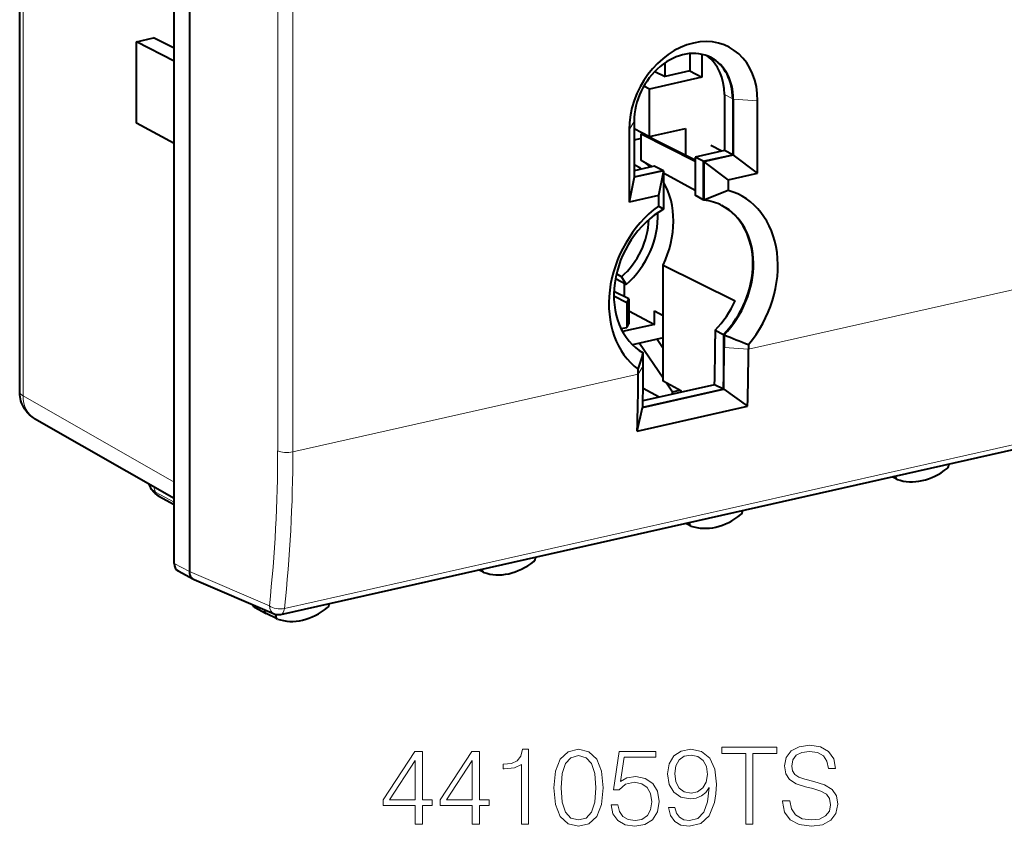
# Model space of a CAD drawing. Extents: x 0 to 420, y 0 to 297.
# Drawn here: x 341 to 386, y 210 to 247 of the extents above; entities that cross this region are included whole.
import ezdxf

# ---------------------------------------------------------------- set-up
doc = ezdxf.new("R2010")
doc.units = 0

msp = doc.modelspace()

# ---------------------------------------------------------------- linework, layer by layer
at = {"color": 7, "lineweight": 40}
for p, q in [((341.322113, 229.711349), (341.322113, 265.574219)), ((348.348877, 221.914505), (348.348877, 263.146118)), ((349.040405, 262.790192), (349.040405, 221.537659)), ((346.629547, 245.62764), (347.406616, 245.802521)), ((348.348877, 245.33577), (347.406616, 245.802521)), ((346.629547, 241.934479), (346.629547, 245.62764)), ((348.348877, 244.742706), (346.629547, 245.62764)), ((371.790833, 245.091003), (371.790833, 244.300034)), ((372.340485, 245.056686), (372.340485, 244.014313)), ((370.663055, 244.046234), (370.663055, 244.670303)), ((372.340485, 244.014313), (369.959656, 243.478516)), ((370.204865, 244.284409), (370.663055, 244.046234)), ((371.790833, 244.300034), (370.663055, 244.046234)), ((371.790833, 244.300034), (372.340485, 244.014313)), ((369.959656, 243.478516), (369.699646, 243.613663)), ((369.959656, 241.31723), (369.959656, 243.478516)), ((373.365112, 243.23468), (373.365112, 240.686035)), ((373.739685, 243.032379), (373.739685, 240.495209)), ((373.767181, 243.018097), (373.767181, 240.480927)), ((374.875214, 239.651001), (374.875214, 242.939926)), ((348.348877, 240.997543), (346.629547, 241.934479)), ((369.256104, 242.002914), (369.256104, 239.465744)), ((369.027527, 241.623947), (369.027527, 238.335022)), ((369.256104, 241.682922), (369.959656, 241.31723)), ((369.572327, 241.442383), (372.028503, 240.199234)), ((369.572327, 240.228577), (369.572327, 241.442383)), ((369.939636, 241.310532), (369.930847, 241.308548)), ((369.939636, 241.304611), (369.939636, 241.327621)), ((369.959656, 241.31723), (371.588654, 241.683823)), ((371.588654, 241.683823), (371.588654, 240.480103)), ((369.572327, 241.227859), (369.256104, 241.156708)), ((370.062195, 241.246445), (372.028503, 240.259277)), ((373.248993, 240.659897), (372.746765, 240.918396)), ((373.365112, 240.686035), (372.028503, 240.385239)), ((372.403076, 240.194427), (373.739685, 240.495209)), ((372.430542, 240.18013), (373.767181, 240.480927)), ((373.739685, 240.495209), (373.365112, 240.686035)), ((373.767181, 240.480927), (373.739685, 240.495209)), ((374.875214, 239.651001), (373.767181, 240.480927)), ((369.541046, 239.884003), (369.256104, 240.032104)), ((370.170258, 239.967056), (369.256104, 239.761322)), ((370.079376, 239.946609), (369.572327, 240.228577)), ((369.939636, 239.915161), (369.939636, 239.995575)), ((370.565216, 239.780823), (370.170258, 239.967056)), ((372.403076, 240.194427), (372.028503, 240.385239)), ((372.028503, 240.385239), (372.028503, 238.654877)), ((372.403076, 240.194427), (372.403076, 238.444061)), ((372.430542, 240.18013), (372.403076, 240.194427)), ((372.430542, 240.18013), (372.430542, 238.429779)), ((373.538605, 239.350204), (372.430542, 240.18013)), ((369.256104, 239.486221), (370.565216, 239.780823)), ((370.592712, 239.766541), (369.256104, 239.465744)), ((369.541046, 239.884003), (369.488983, 239.813751)), ((369.541046, 239.884003), (369.57489, 239.833069)), ((370.592712, 239.766541), (370.364136, 238.635818)), ((370.592712, 239.766541), (370.565216, 239.780823)), ((370.592712, 239.766541), (370.592712, 238.016174)), ((372.028503, 238.862762), (370.592712, 239.661163)), ((373.538605, 239.350204), (374.875214, 239.651001)), ((369.256104, 239.465744), (369.027527, 238.335022)), ((373.538605, 239.350204), (373.538605, 238.87027)), ((370.364136, 238.635818), (369.027527, 238.335022)), ((370.364136, 238.635818), (370.364136, 238.155884)), ((372.403076, 238.444061), (372.028503, 238.654877)), ((373.538605, 238.87027), (372.430542, 238.429779)), ((372.430542, 238.429779), (372.403076, 238.444061)), ((370.592712, 238.016174), (370.364136, 238.155884)), ((368.690033, 234.948486), (368.45282, 235.071777)), ((370.574768, 235.473618), (373.85614, 233.846146)), ((370.574768, 230.202286), (370.574768, 235.473618)), ((368.898895, 234.588577), (368.405853, 234.844864)), ((368.690033, 234.948486), (368.898895, 234.588577)), ((368.812836, 234.633316), (368.812836, 234.033508)), ((369.011383, 233.934494), (368.341095, 234.268723)), ((368.926941, 233.765945), (368.33728, 234.059952)), ((368.926941, 233.765945), (369.011383, 233.934494)), ((368.926941, 233.765945), (368.926941, 232.638306)), ((369.011383, 233.934494), (369.011383, 232.80687)), ((369.011383, 233.391647), (370.186981, 232.780548)), ((370.186981, 232.780548), (370.186981, 233.391357)), ((370.186981, 233.391357), (370.574768, 233.189774)), ((368.926941, 232.638306), (369.011383, 232.80687)), ((368.659607, 232.595169), (368.926941, 232.638306)), ((370.186981, 232.780548), (368.732819, 232.453308)), ((372.947449, 232.517761), (372.947449, 232.122589)), ((372.947449, 232.517761), (373.321991, 232.321381)), ((370.574768, 232.163055), (369.186523, 231.850632)), ((369.509369, 231.923294), (370.574768, 230.342087)), ((370.310974, 232.103683), (370.574768, 231.700012)), ((373.321991, 232.321381), (373.321991, 229.829681)), ((373.349487, 232.307098), (373.321991, 232.321381)), ((373.349487, 232.307098), (373.349487, 231.723541)), ((369.673798, 230.896347), (369.673798, 231.479904)), ((374.45752, 231.863617), (374.45752, 231.645355)), ((369.445221, 230.51738), (369.445221, 230.735641)), ((371.415466, 229.744171), (370.574768, 230.202286)), ((370.723602, 230.121185), (371.002899, 229.706665)), ((373.33374, 229.828018), (369.646088, 228.998138)), ((369.646301, 229.002487), (373.321991, 229.829681)), ((372.916565, 230.036209), (369.65567, 229.302368)), ((370.393555, 229.46843), (369.666168, 229.860855)), ((371.002899, 229.706665), (371.343597, 229.78334)), ((371.002899, 229.60556), (371.002899, 229.706665)), ((371.415466, 229.69841), (371.415466, 229.744171)), ((372.916931, 230.048447), (372.916565, 230.036209)), ((373.321991, 229.829681), (372.916565, 230.036209)), ((373.323822, 229.82872), (373.321991, 229.829681)), ((373.323822, 229.82872), (373.33374, 229.828018)), ((373.33374, 229.828018), (374.410126, 229.053955)), ((369.397827, 227.92598), (374.410126, 229.053955)), ((369.647949, 229.001251), (369.646088, 228.998138)), ((342.002716, 228.49913), (348.348877, 224.877029)), ((353.195404, 219.592361), (389.639404, 227.793793)), ((381.208008, 225.737396), (380.983948, 225.845963)), ((381.208008, 225.737396), (381.21936, 225.732635)), ((347.263306, 225.379791), (347.199829, 225.532852)), ((347.652618, 224.974228), (348.348877, 224.590363)), ((371.830811, 223.615112), (371.589813, 223.731888)), ((371.843536, 223.609863), (371.830811, 223.615112)), ((362.411865, 221.507462), (362.187805, 221.616028)), ((348.530609, 221.567719), (349.222931, 221.190445)), ((349.222931, 221.190445), (349.249207, 221.177689)), ((349.249207, 221.177689), (352.888977, 219.620453)), ((362.411865, 221.507462), (362.423218, 221.502701)), ((351.997101, 219.926056), (352.526825, 219.63147)), ((353.034668, 219.385178), (352.53299, 219.628265)), ((352.965607, 219.54863), (352.97287, 219.593048)), ((353.047394, 219.379944), (353.034668, 219.385193))]:
    msp.add_line(p, q, dxfattribs=at)
at = {"color": 7, "lineweight": 18}
for p, q in [((341.477264, 229.528397), (341.477264, 265.391266)), ((353.051483, 253.283096), (353.051483, 227.029236)), ((353.739166, 253.23671), (353.739166, 240.109787)), ((373.365112, 243.23468), (373.739685, 243.032379)), ((373.767181, 243.018097), (373.739685, 243.032379)), ((373.767181, 243.018097), (374.875214, 242.939926)), ((369.256104, 242.002914), (369.027527, 241.623947)), ((353.739166, 240.109787), (353.739166, 226.982849)), ((390.163574, 235.179886), (374.45752, 231.645355)), ((373.349487, 231.723541), (374.45752, 231.645355)), ((369.445221, 230.51738), (369.673798, 230.896347)), ((369.445221, 230.51738), (353.739166, 226.982849)), ((341.477264, 229.528397), (348.348877, 225.606369)), ((353.356323, 219.858154), (389.800323, 228.059601)), ((347.499969, 225.157578), (347.402588, 225.41713)), ((347.499969, 225.157578), (348.348877, 224.689529)), ((348.348877, 221.914505), (349.040405, 221.537659)), ((349.040405, 221.537766), (352.672791, 219.983673)), ((352.965607, 219.54863), (352.468201, 219.800491))]:
    msp.add_line(p, q, dxfattribs=at)
at = {"color": 7, "lineweight": 40}
for points in [[(342.002716, 228.49913), (341.942474, 228.535706), (341.88443, 228.575378), (341.828735, 228.617966), (341.775604, 228.663269), (341.736755, 228.699677), (341.699524, 228.737457), (341.664032, 228.776505), (341.630249, 228.816711), (341.598267, 228.857986), (341.539703, 228.943298), (341.488739, 229.030991), (341.445282, 229.12027), (341.408722, 229.21109), (341.378967, 229.302872), (341.355927, 229.394257), (341.339172, 229.484818), (341.328186, 229.575607), (341.322754, 229.666321), (341.322113, 229.711349)], [(347.652618, 224.974228), (347.576172, 225.020157), (347.526398, 225.054825), (347.477692, 225.093414), (347.43277, 225.134171), (347.384583, 225.185211), (347.339355, 225.242798), (347.318207, 225.274307), (347.298309, 225.307724), (347.279938, 225.34285), (347.263306, 225.379791)], [(349.040405, 221.537659), (349.042236, 221.492645), (349.048218, 221.448486), (349.060364, 221.398682), (349.078003, 221.351608), (349.100983, 221.308014), (349.128998, 221.268631), (349.161713, 221.234131), (349.191101, 221.210388), (349.222931, 221.190445)]]:
    msp.add_lwpolyline(points, dxfattribs=at)
at = {"color": 7, "lineweight": 18}
for points in [[(374.337677, 210.055588), (374.658966, 210.055588), (374.658966, 213.268387), (375.749359, 213.268387), (375.749359, 213.555588), (373.247284, 213.555588), (373.247284, 213.268387), (374.337677, 213.268387)], [(376.012238, 211.116791), (376.012238, 211.092438), (376.094971, 210.605652), (376.348114, 210.250305), (376.757019, 210.036118), (377.316833, 209.958237), (377.818207, 210.03125), (378.197906, 210.230835), (378.436432, 210.547241), (378.524048, 210.970749), (378.455902, 211.345581), (378.256317, 211.627914), (377.915558, 211.837234), (377.42392, 211.997864), (377.015015, 212.100098), (376.747284, 212.187714), (376.567169, 212.309418), (376.460083, 212.474915), (376.425995, 212.698837), (376.47467, 212.976318), (376.630463, 213.185623), (376.883575, 213.312195), (377.229187, 213.36087), (377.589417, 213.307327), (377.86203, 213.156418), (378.027527, 212.913025), (378.09082, 212.582016), (378.421814, 212.582016), (378.334198, 213.029861), (378.100555, 213.365738), (377.735474, 213.575058), (377.243805, 213.648071), (376.761871, 213.575058), (376.401672, 213.385208), (376.172882, 213.088272), (376.094971, 212.708572), (376.153412, 212.338623), (376.328644, 212.080627), (376.62558, 211.895645), (377.049103, 211.759338), (377.380096, 211.67659), (377.745209, 211.559753), (377.998322, 211.418594), (378.144348, 211.219009), (378.193054, 210.936676), (378.134613, 210.649475), (377.964233, 210.43042), (377.69165, 210.289246), (377.321686, 210.245438), (376.903046, 210.303848), (376.596375, 210.474228), (376.406525, 210.746826), (376.343262, 211.116791)], [(359.310577, 210.055588), (359.631836, 210.055588), (359.631836, 210.897736), (360.079681, 210.897736), (360.079681, 211.155731), (359.631836, 211.155731), (359.631836, 213.36087), (359.286224, 213.36087), (357.845337, 211.155731), (357.845337, 210.897736), (359.310577, 210.897736)], [(361.900269, 210.055588), (362.221558, 210.055588), (362.221558, 210.897736), (362.669403, 210.897736), (362.669403, 211.155731), (362.221558, 211.155731), (362.221558, 213.36087), (361.875946, 213.36087), (360.435028, 211.155731), (360.435028, 210.897736), (361.900269, 210.897736)], [(364.139496, 210.055588), (364.460785, 210.055588), (364.460785, 213.458237), (364.178436, 213.458237), (364.105408, 213.15155), (363.944763, 212.94223), (363.677032, 212.820541), (363.316833, 212.786469), (363.297363, 212.786469), (363.297363, 212.577148), (363.346039, 212.577148), (363.82309, 212.620956), (364.139496, 212.766998)], [(365.614471, 211.710663), (365.687469, 210.951279), (365.901672, 210.401199), (366.252136, 210.07019), (366.729187, 209.958237), (367.201385, 210.065323), (367.556732, 210.401199), (367.770935, 210.946411), (367.848816, 211.705795), (367.770935, 212.460312), (367.556732, 213.010391), (367.201385, 213.3414), (366.729187, 213.458237), (366.252136, 213.346268), (365.901672, 213.015259), (365.687469, 212.465179)], [(365.945465, 211.710663), (365.989288, 212.353226), (366.135315, 212.810806), (366.378723, 213.078537), (366.729187, 213.171021), (367.074829, 213.078537), (367.32309, 212.810806), (367.469116, 212.353226), (367.517792, 211.710663), (367.469116, 211.058365), (367.32309, 210.605652), (367.074829, 210.333054), (366.729187, 210.245438), (366.378723, 210.333054), (366.135315, 210.605652), (365.989288, 211.063232)], [(368.209045, 210.931808), (368.296661, 210.522903), (368.520569, 210.216232), (368.851593, 210.026382), (369.289703, 209.958237), (369.747284, 210.040985), (370.092896, 210.26004), (370.316833, 210.615387), (370.394714, 211.092438), (370.316833, 211.554886), (370.102631, 211.910248), (369.766754, 212.134171), (369.333527, 212.216919), (368.929474, 212.158508), (368.637421, 211.997864), (368.802917, 213.102875), (370.238922, 213.102875), (370.238922, 213.36087), (368.574127, 213.36087), (368.316132, 211.623047), (368.583862, 211.623047), (368.866211, 211.871307), (369.279968, 211.958923), (369.60611, 211.895645), (369.85437, 211.720398), (370.00528, 211.442932), (370.06369, 211.077835), (370.010132, 210.712753), (369.859253, 210.445023), (369.615845, 210.274643), (369.299438, 210.216232), (368.983032, 210.264908), (368.744507, 210.41095), (368.588715, 210.634857), (368.525452, 210.931808)], [(371.115143, 210.819839), (370.818207, 210.819839), (370.910706, 210.454758), (371.105408, 210.182159), (371.387756, 210.016647), (371.757721, 209.958237), (372.2883, 210.079926), (372.677734, 210.440155), (372.91626, 211.043762), (372.97467, 211.428329), (372.999023, 211.876175), (372.921143, 212.557678), (372.697205, 213.054199), (372.32724, 213.356003), (371.830719, 213.458237), (371.392609, 213.375473), (371.061615, 213.156418), (370.852295, 212.801071), (370.779266, 212.343491), (370.847412, 211.86644), (371.056732, 211.511078), (371.378021, 211.287155), (371.801514, 211.209274), (372.083862, 211.23848), (372.322388, 211.340714), (372.51709, 211.501343), (372.667999, 211.725266), (372.595001, 211.0681), (372.424622, 210.595917), (372.152008, 210.308716), (371.782043, 210.216232), (371.524048, 210.255173), (371.324463, 210.371994), (371.188171, 210.556976)], [(371.110291, 212.358093), (371.154083, 212.71344), (371.30014, 212.981186), (371.528931, 213.141815), (371.855072, 213.200226), (372.161743, 213.136948), (372.395416, 212.956833), (372.546295, 212.6745), (372.599854, 212.309418), (372.541443, 211.968658), (372.385681, 211.705795), (372.147156, 211.525681), (371.845337, 211.46727), (371.533783, 211.525681), (371.30014, 211.69606), (371.158966, 211.973526)], [(359.310577, 211.155731), (358.137421, 211.155731), (359.310577, 212.956833)], [(361.900269, 211.155731), (360.727112, 211.155731), (361.900269, 212.956833)]]:
    msp.add_lwpolyline(points, close=True, dxfattribs=at)
at = {"color": 7, "lineweight": 40}
for centre, radius, start, end in [((368.659088, 238.448593), 3.129963, 63.366595, 73.036217), ((368.452362, 238.058273), 2.442338, 50.137922, 59.089592), ((369.519348, 235.835999), 4.771304, 315.932815, 335.35296), ((302.977753, 232.113037), 69.969657, 358.309132, 0.007821), ((387.113922, 265.103058), 35.567413, 247.232245, 249.15493), ((323.797455, 245.163666), 47.873636, 342.459671, 343.391485), ((234.791794, 259.659668), 138.2961, 346.734606, 347.190554), ((383.349731, 226.406235), 0.224395, 308.602024, 7.711061), ((373.970123, 224.309296), 0.227052, 309.314324, 2.45919), ((364.553589, 222.1763), 0.224395, 308.602024, 7.711061), ((352.086639, 220.089554), 0.186378, 195.231085, 241.295629), ((355.173981, 220.079361), 0.227052, 309.314324, 2.45919), ((353.085632, 220.080154), 0.5, 246.841141, 282.682689)]:
    msp.add_arc(centre, radius, start, end, dxfattribs=at)
at = {"color": 7, "lineweight": 18}
for centre, radius, start, end in [((289.269653, 226.907837), 63.781041, 353.767511, 0.109048), ((289.223022, 226.860077), 64.515337, 353.769263, 0.109035)]:
    msp.add_arc(centre, radius, start, end, dxfattribs=at)
at = {"color": 7, "lineweight": 40}
for centre, major_axis, ratio, start_param, end_param in [((371.951355, 242.281937), (-1.614258, -3.105515), 0.785005, 2.155676625, 5.297269278), ((371.511627, 242.510513), (-1.24527, -2.395676), 0.785005, 3.141565868, 5.297269278), ((371.099396, 242.724792), (-1.250916, -2.406525), 0.785005, 2.155676625, 3.011777084), ((371.484161, 242.524796), (-1.24527, -2.395676), 0.785005, 3.119350513, 3.134252428), ((371.511627, 242.510513), (-1.24527, -2.395676), 0.785005, 2.155676625, 3.141565868), ((371.484161, 242.524796), (-1.24527, -2.395676), 0.785005, 2.155676625, 3.119350513), ((367.773468, 236.747818), (-1.807556, -3.476288), 0.785026, 1.612105968, 2.688824131), ((371.951355, 234.576447), (-2.121582, -4.081528), 0.785005, 1.295328907, 3.300679543), ((371.511627, 234.805023), (-1.752625, -3.371689), 0.785005, 3.141451773, 3.432796017), ((371.484161, 234.819321), (-1.752625, -3.371689), 0.785005, 3.119472087, 3.136402747), ((371.511627, 234.805023), (-1.752625, -3.371689), 0.785005, 1.202317402, 3.141451773), ((371.951355, 234.576447), (-2.121582, -4.081528), 0.785005, 4.152266361, 6.157616997), ((371.511627, 234.805023), (-1.752625, -3.371689), 0.785005, 4.020149886, 6.250628502), ((367.457855, 237.071899), (1.591187, 3.061142), 0.785005, 4.250071727, 5.339965722), ((371.484161, 234.819321), (-1.752625, -3.371689), 0.785005, 1.202317402, 3.119472087), ((367.457855, 237.071899), (1.360596, 2.617493), 0.785005, 4.250071727, 5.265178586), ((349.05423, 244.352295), (9.704163, -43.121552), 0.516517, 1.113946893, 1.159904506), ((349.722534, 244.502686), (9.879822, -43.902039), 0.516517, 1.098000113, 1.159904506), ((345.37854, 243.525101), (9.704163, -43.121552), 0.516517, 1.113946893, 1.159904506), ((344.710236, 243.37471), (9.879822, -43.902039), 0.516517, 1.098000113, 1.159904506), ((382.365723, 228.4814), (-1.376129, -2.648605), 0.784974, 0.106942182, 1.052410275), ((381.290161, 225.902344), (0.084991, 0.163513), 0.785005, 2.085518822, 3.16371394), ((372.967651, 226.36644), (-1.376129, -2.648605), 0.784975, 0.116969219, 1.062437312), ((371.912964, 223.78006), (0.084991, 0.163513), 0.785005, 1.966759128, 3.163635156), ((348.766571, 222.008545), (-0.230652, -0.443665), 0.78495, 5.297369936, 6.267801598), ((362.494019, 221.672409), (0.084991, 0.163513), 0.785005, 2.085518822, 3.16371394), ((363.56958, 224.251465), (-1.376129, -2.648605), 0.784974, 0.106942182, 1.052410275), ((354.171478, 222.136505), (-1.376129, -2.648605), 0.784975, 0.116969219, 1.062437312), ((352.622131, 219.807281), (-0.092255, -0.17746), 0.785005, 5.108351782, 6.261064767), ((353.116821, 219.55014), (0.084991, 0.163513), 0.785005, 1.966759128, 3.163635156)]:
    msp.add_ellipse(centre, major_axis=major_axis, ratio=ratio, start_param=start_param, end_param=end_param, dxfattribs=at)
at = {"color": 7, "lineweight": 18}
for centre, major_axis, ratio, start_param, end_param in [((342.322113, 229.71138), (-1, 0), 0.34202, 0.000083997, 0.564511225), ((342.739868, 229.805527), (-0.72641, -1.312424), 0.786903, 5.317986114, 6.272756322), ((353.464325, 227.125717), (0.5, 0), 0.34202, 3.741010469, 5.294353503), ((348.865204, 225.454712), (1.618408, -0.00589), 0.346902, 3.28594711, 3.709771247), ((347.894043, 225.412079), (0.241425, 0.437866), 0.789188, 2.543323712, 3.141549283), ((352.084259, 220.086853), (-0.084351, -0.162308), 0.785005, 5.433051782, 6.261065611), ((353.085632, 220.080154), (-0.196686, -0.459686), 0.790049, 5.238503866, 6.2832829), ((353.085632, 220.080154), (0.496918, -0.055344), 0.471123, 3.786367104, 5.339973395), ((353.085632, 220.080154), (0.109772, -0.487793), 0.516517, 0, 0.986008151)]:
    msp.add_ellipse(centre, major_axis=major_axis, ratio=ratio, start_param=start_param, end_param=end_param, dxfattribs=at)

doc.saveas('drawing.dxf')
